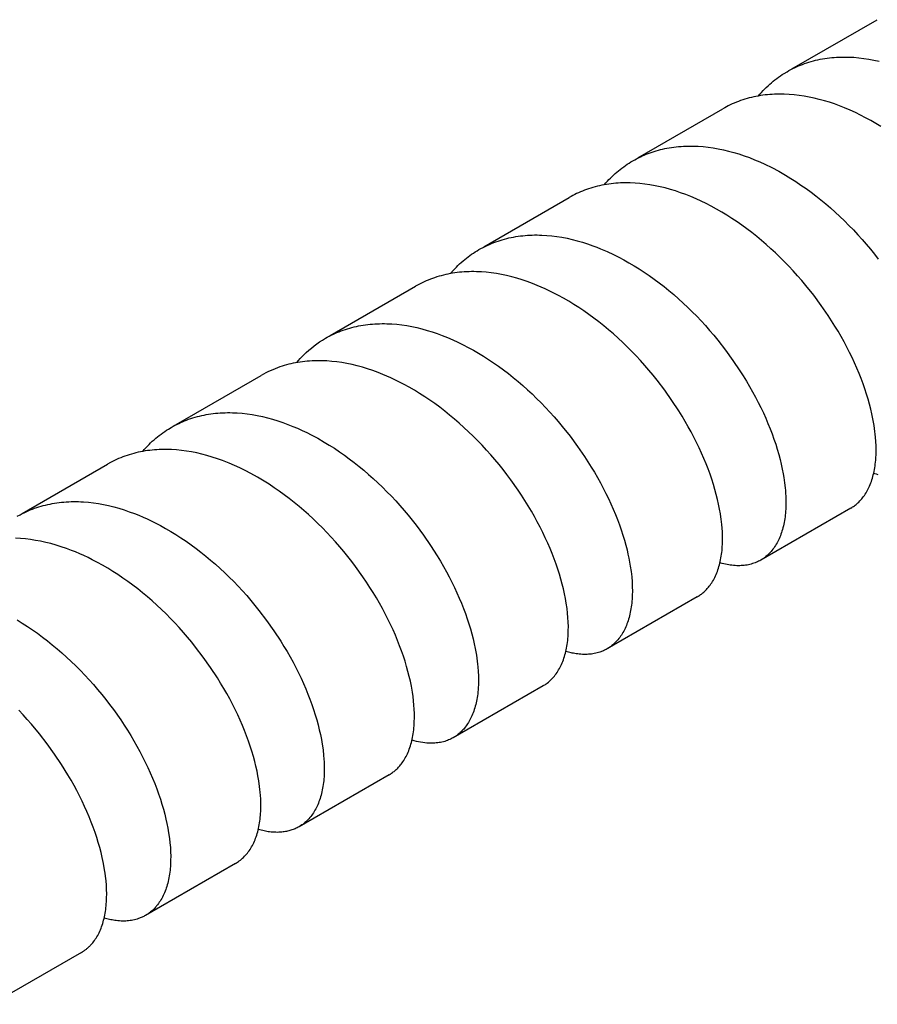
# Model space of a CAD drawing. Units: millimetres. Extents: x 1594 to 2519, y -795 to -475.
# Drawn here: x 2116 to 2150, y -719 to -680 of the extents above; entities that cross this region are included whole.
import ezdxf

# ---------------------------------------------------------------- set-up
doc = ezdxf.new("R2010")
doc.units = ezdxf.units.MM
doc.header["$LTSCALE"] = 100
doc.layers.add('GIP_Visible', color=7, linetype='Continuous')

# ---------------------------------------------------------------- blocks, each defined once
blk = doc.blocks.new('VECO-Isolink-FP-D16-240-M8_Iso_1')
at = {"layer": 'GIP_Visible'}
for points in [[(126.914, 112.806), (130.244, 114.729)], [(126.729, 112.699), (126.801, 112.74), (126.874, 112.779), (126.948, 112.817), (127.023, 112.853), (127.099, 112.888), (127.175, 112.922), (127.252, 112.953), (127.33, 112.984), (127.414, 113.015), (127.498, 113.044), (127.583, 113.071), (127.669, 113.096), (127.756, 113.12), (127.844, 113.142), (127.932, 113.163), (128.021, 113.181), (128.111, 113.198), (128.201, 113.213), (128.292, 113.227), (128.384, 113.238), (128.476, 113.248), (128.569, 113.257), (128.662, 113.263), (128.757, 113.268), (128.851, 113.271), (128.946, 113.272), (129.042, 113.272), (129.138, 113.269), (129.235, 113.265), (129.332, 113.26), (129.527, 113.243), (129.724, 113.22), (129.922, 113.19), (130.122, 113.153), (130.323, 113.109)], [(125.608, 111.755), (125.608, 111.755), (125.668, 111.824), (125.729, 111.892), (125.79, 111.958), (125.853, 112.023), (125.917, 112.086), (125.983, 112.148), (126.049, 112.208), (126.116, 112.266), (126.185, 112.324), (126.254, 112.379), (126.325, 112.433), (126.396, 112.485), (126.469, 112.536), (126.542, 112.585), (126.617, 112.632), (126.729, 112.699)], [(130.394, 110.554), (130.196, 110.674), (129.996, 110.79), (129.796, 110.899), (129.596, 111.003), (129.394, 111.101), (129.193, 111.194), (128.971, 111.288), (128.774, 111.366), (128.578, 111.438), (128.381, 111.504), (128.185, 111.564), (127.985, 111.619), (127.786, 111.668), (127.587, 111.71), (127.39, 111.746), (127.194, 111.775), (127, 111.797), (126.807, 111.813), (126.616, 111.821), (126.52, 111.823), (126.426, 111.824), (126.332, 111.822), (126.238, 111.819), (126.145, 111.814), (126.053, 111.808), (125.961, 111.799), (125.87, 111.789), (125.78, 111.778), (125.69, 111.764), (125.6, 111.749), (125.512, 111.733), (125.424, 111.714), (125.337, 111.694), (125.25, 111.672), (125.164, 111.649), (125.079, 111.624), (124.995, 111.597), (124.911, 111.568), (124.829, 111.538), (124.747, 111.506), (124.666, 111.473), (124.585, 111.438), (124.506, 111.401), (124.433, 111.365), (124.361, 111.328), (124.29, 111.29), (124.219, 111.25)], [(120.893, 109.33), (124.219, 111.25)], [(120.707, 109.222), (120.779, 109.263), (120.852, 109.302), (120.925, 109.34), (120.999, 109.376), (121.074, 109.411), (121.15, 109.444), (121.227, 109.475), (121.304, 109.506), (121.382, 109.535), (121.461, 109.562), (121.54, 109.588), (121.62, 109.612), (121.701, 109.635), (121.782, 109.656), (121.864, 109.676), (121.947, 109.694), (122.037, 109.712), (122.126, 109.729), (122.217, 109.743), (122.308, 109.756), (122.4, 109.767), (122.492, 109.776), (122.585, 109.784), (122.679, 109.789), (122.773, 109.793), (122.868, 109.796), (122.963, 109.796), (123.059, 109.795), (123.155, 109.793), (123.252, 109.788), (123.446, 109.774), (123.643, 109.753), (123.841, 109.725), (124.04, 109.69), (124.24, 109.649), (124.441, 109.601), (124.643, 109.546), (124.845, 109.485), (125.049, 109.418), (125.255, 109.343), (125.461, 109.261), (125.663, 109.176), (125.864, 109.084), (126.128, 108.955), (126.401, 108.81), (126.672, 108.655), (126.873, 108.534), (127.073, 108.407), (127.271, 108.274), (127.468, 108.137), (127.663, 107.995), (127.856, 107.847), (128.047, 107.696), (128.237, 107.539), (128.423, 107.379), (128.607, 107.215), (128.788, 107.046), (128.967, 106.874), (129.144, 106.698), (129.318, 106.518), (129.488, 106.335), (129.656, 106.148), (129.819, 105.959), (129.98, 105.767), (130.136, 105.573), (130.289, 105.377)], [(119.595, 108.289), (119.653, 108.355), (119.711, 108.42), (119.77, 108.483), (119.83, 108.545), (119.891, 108.605), (119.954, 108.664), (120.017, 108.722), (120.081, 108.778), (120.146, 108.833), (120.212, 108.886), (120.279, 108.938), (120.347, 108.989), (120.416, 109.038), (120.486, 109.085), (120.557, 109.132), (120.629, 109.176), (120.707, 109.222)], [(130.124, 98.89), (130.102, 99.018), (130.078, 99.149), (130.039, 99.337), (129.994, 99.527), (129.945, 99.72), (129.89, 99.915), (129.83, 100.113), (129.764, 100.313), (129.694, 100.514), (129.618, 100.716), (129.538, 100.919), (129.452, 101.123), (129.362, 101.328), (129.266, 101.533), (129.166, 101.739), (129.061, 101.945), (128.952, 102.151), (128.838, 102.357), (128.719, 102.562), (128.595, 102.767), (128.335, 103.174), (128.059, 103.575), (127.766, 103.97), (127.458, 104.357), (127.299, 104.547), (127.136, 104.734), (126.97, 104.918), (126.802, 105.099), (126.63, 105.276), (126.456, 105.45), (126.278, 105.621), (126.097, 105.788), (125.914, 105.951), (125.729, 106.11), (125.541, 106.265), (125.351, 106.416), (125.16, 106.562), (124.966, 106.703), (124.772, 106.839), (124.576, 106.969), (124.379, 107.095), (124.181, 107.215), (123.97, 107.337), (123.757, 107.453), (123.568, 107.55), (123.378, 107.642), (123.174, 107.735), (122.969, 107.823), (122.77, 107.901), (122.571, 107.974), (122.37, 108.042), (122.169, 108.103), (121.969, 108.158), (121.769, 108.206), (121.57, 108.248), (121.373, 108.283), (121.176, 108.312), (120.982, 108.334), (120.788, 108.349), (120.597, 108.357), (120.502, 108.359), (120.407, 108.359), (120.313, 108.357), (120.219, 108.354), (120.126, 108.348), (120.034, 108.342), (119.942, 108.333), (119.851, 108.323), (119.76, 108.311), (119.67, 108.297), (119.581, 108.282), (119.493, 108.265), (119.405, 108.246), (119.317, 108.225), (119.231, 108.203), (119.145, 108.179), (119.06, 108.154), (118.976, 108.126), (118.892, 108.098), (118.81, 108.067), (118.733, 108.037), (118.658, 108.005), (118.583, 107.972), (118.509, 107.938), (118.435, 107.902), (118.363, 107.865), (118.291, 107.826), (118.22, 107.786)], [(114.879, 105.857), (118.22, 107.786)], [(114.693, 105.75), (114.772, 105.795), (114.853, 105.838), (114.934, 105.879), (115.016, 105.918), (115.099, 105.955), (115.183, 105.991), (115.268, 106.025), (115.354, 106.057), (115.437, 106.086), (115.521, 106.114), (115.606, 106.14), (115.692, 106.164), (115.778, 106.186), (115.866, 106.207), (115.954, 106.226), (116.042, 106.243), (116.132, 106.259), (116.221, 106.273), (116.312, 106.285), (116.403, 106.296), (116.495, 106.305), (116.587, 106.312), (116.68, 106.317), (116.774, 106.321), (116.868, 106.323), (116.963, 106.323), (117.059, 106.322), (117.155, 106.319), (117.348, 106.307), (117.543, 106.289), (117.739, 106.264), (117.936, 106.232), (118.134, 106.194), (118.334, 106.149), (118.535, 106.098), (118.736, 106.04), (118.937, 105.975), (119.14, 105.905), (119.291, 105.848), (119.443, 105.787), (119.696, 105.679), (119.948, 105.561), (120.15, 105.46), (120.351, 105.353), (120.552, 105.24), (120.751, 105.122), (120.95, 104.999), (121.148, 104.87), (121.344, 104.736), (121.539, 104.597), (121.732, 104.453), (121.923, 104.305), (122.112, 104.152), (122.299, 103.994), (122.483, 103.833), (122.666, 103.667), (122.845, 103.497), (123.023, 103.324), (123.197, 103.147), (123.368, 102.967), (123.536, 102.784), (123.7, 102.598), (123.862, 102.409), (124.02, 102.217), (124.324, 101.827), (124.614, 101.428), (124.887, 101.024), (125.017, 100.819), (125.143, 100.614), (125.264, 100.408), (125.381, 100.202), (125.493, 99.995), (125.601, 99.788), (125.703, 99.581), (125.801, 99.375), (125.894, 99.169), (125.982, 98.964), (126.064, 98.76), (126.142, 98.557), (126.215, 98.354), (126.283, 98.153), (126.345, 97.954), (126.402, 97.757), (126.454, 97.562), (126.501, 97.37), (126.542, 97.181), (126.578, 96.994), (126.601, 96.856)], [(113.586, 104.821), (113.686, 104.935), (113.747, 105.001), (113.81, 105.066), (113.873, 105.129), (113.938, 105.19), (114.003, 105.25), (114.07, 105.309), (114.138, 105.365), (114.204, 105.419), (114.271, 105.47), (114.339, 105.521), (114.408, 105.57), (114.478, 105.617), (114.549, 105.663), (114.621, 105.707), (114.693, 105.75)], [(124.125, 95.436), (124.093, 95.622), (124.055, 95.81), (124.012, 96.001), (123.964, 96.194), (123.91, 96.39), (123.852, 96.587), (123.788, 96.786), (123.718, 96.987), (123.644, 97.189), (123.565, 97.393), (123.48, 97.598), (123.391, 97.804), (123.296, 98.01), (123.196, 98.217), (123.092, 98.424), (122.983, 98.632), (122.869, 98.838), (122.751, 99.045), (122.628, 99.251), (122.5, 99.456), (122.232, 99.863), (121.948, 100.264), (121.648, 100.658), (121.492, 100.851), (121.333, 101.043), (121.17, 101.231), (121.003, 101.417), (120.834, 101.6), (120.661, 101.779), (120.486, 101.955), (120.307, 102.127), (120.126, 102.296), (119.943, 102.461), (119.756, 102.621), (119.568, 102.777), (119.378, 102.929), (119.185, 103.076), (118.991, 103.219), (118.795, 103.356), (118.598, 103.488), (118.4, 103.615), (118.2, 103.737), (118, 103.853), (117.799, 103.963), (117.597, 104.068), (117.44, 104.146), (117.282, 104.22), (117.124, 104.29), (116.966, 104.357), (116.785, 104.428), (116.582, 104.503), (116.379, 104.571), (116.177, 104.633), (115.975, 104.689), (115.774, 104.738), (115.573, 104.78), (115.374, 104.816), (115.176, 104.845), (114.98, 104.867), (114.786, 104.882), (114.69, 104.887), (114.594, 104.89), (114.498, 104.892), (114.403, 104.892), (114.308, 104.89), (114.214, 104.887), (114.121, 104.881), (114.028, 104.874), (113.936, 104.866), (113.844, 104.855), (113.753, 104.843), (113.662, 104.829), (113.572, 104.814), (113.483, 104.796), (113.394, 104.777), (113.307, 104.757), (113.219, 104.734), (113.133, 104.71), (113.048, 104.684), (112.963, 104.656), (112.879, 104.627), (112.796, 104.596), (112.713, 104.564), (112.632, 104.529), (112.551, 104.493), (112.471, 104.455), (112.392, 104.416), (112.314, 104.375), (112.213, 104.318)], [(108.883, 102.396), (112.213, 104.318)], [(108.698, 102.289), (108.769, 102.329), (108.841, 102.367), (108.913, 102.405), (108.987, 102.441), (109.066, 102.477), (109.147, 102.513), (109.228, 102.546), (109.31, 102.578), (109.392, 102.608), (109.476, 102.636), (109.56, 102.663), (109.645, 102.688), (109.731, 102.711), (109.818, 102.733), (109.905, 102.753), (109.993, 102.772), (110.081, 102.788), (110.171, 102.803), (110.261, 102.816), (110.352, 102.828), (110.443, 102.838), (110.535, 102.846), (110.627, 102.852), (110.72, 102.857), (110.813, 102.86), (110.907, 102.862), (111.001, 102.861), (111.096, 102.859), (111.287, 102.85), (111.48, 102.835), (111.675, 102.812), (111.87, 102.783), (112.068, 102.747), (112.267, 102.705), (112.466, 102.656), (112.667, 102.6), (112.862, 102.541), (113.057, 102.475), (113.252, 102.403), (113.471, 102.316), (113.673, 102.23), (113.874, 102.137), (114.075, 102.039), (114.276, 101.935), (114.476, 101.825), (114.675, 101.71), (114.873, 101.589), (115.07, 101.463), (115.266, 101.332), (115.46, 101.196), (115.653, 101.055), (115.844, 100.909), (116.033, 100.759), (116.22, 100.604), (116.404, 100.445), (116.587, 100.282), (116.767, 100.115), (116.945, 99.944), (117.119, 99.77), (117.291, 99.592), (117.46, 99.411), (117.625, 99.227), (117.788, 99.04), (117.947, 98.85), (118.253, 98.465), (118.545, 98.07), (118.821, 97.668), (119.081, 97.261), (119.204, 97.057), (119.322, 96.852), (119.436, 96.646), (119.546, 96.44), (119.651, 96.234), (119.751, 96.028), (119.846, 95.823), (119.936, 95.618), (120.022, 95.414), (120.102, 95.21), (120.177, 95.009), (120.247, 94.808), (120.312, 94.609), (120.372, 94.412), (120.427, 94.217), (120.476, 94.024), (120.514, 93.864), (120.548, 93.705), (120.578, 93.548), (120.604, 93.393)], [(107.579, 101.347), (107.643, 101.422), (107.709, 101.495), (107.777, 101.566), (107.846, 101.636), (107.944, 101.73), (108.044, 101.821), (108.147, 101.908), (108.253, 101.992), (108.36, 102.071), (108.471, 102.148), (108.583, 102.22), (108.698, 102.289)], [(118.103, 91.949), (118.071, 92.131), (118.034, 92.316), (117.993, 92.504), (117.946, 92.694), (117.894, 92.886), (117.836, 93.08), (117.774, 93.276), (117.707, 93.474), (117.633, 93.677), (117.553, 93.882), (117.469, 94.088), (117.38, 94.294), (117.285, 94.502), (117.186, 94.709), (117.082, 94.917), (116.973, 95.126), (116.859, 95.334), (116.74, 95.542), (116.617, 95.749), (116.489, 95.956), (116.357, 96.161), (116.221, 96.365), (115.936, 96.767), (115.788, 96.967), (115.635, 97.164), (115.479, 97.358), (115.319, 97.551), (115.155, 97.74), (114.988, 97.927), (114.818, 98.11), (114.645, 98.291), (114.469, 98.468), (114.29, 98.641), (114.108, 98.81), (113.924, 98.976), (113.737, 99.137), (113.548, 99.294), (113.357, 99.446), (113.164, 99.594), (112.969, 99.737), (112.772, 99.875), (112.574, 100.008), (112.375, 100.136), (112.175, 100.258), (111.973, 100.375), (111.771, 100.486), (111.568, 100.591), (111.411, 100.668), (111.254, 100.742), (111.097, 100.812), (110.94, 100.878), (110.753, 100.952), (110.548, 101.027), (110.345, 101.095), (110.141, 101.157), (109.938, 101.213), (109.737, 101.262), (109.536, 101.304), (109.337, 101.339), (109.139, 101.367), (108.943, 101.389), (108.747, 101.404), (108.651, 101.409), (108.554, 101.412), (108.458, 101.413), (108.363, 101.413), (108.268, 101.411), (108.173, 101.407), (108.079, 101.401), (107.986, 101.394), (107.893, 101.385), (107.801, 101.374), (107.71, 101.362), (107.619, 101.348), (107.529, 101.332), (107.44, 101.314), (107.351, 101.295), (107.263, 101.273), (107.176, 101.25), (107.089, 101.226), (107.004, 101.199), (106.919, 101.171), (106.823, 101.138), (106.729, 101.101), (106.636, 101.063), (106.544, 101.023), (106.453, 100.98), (106.364, 100.936), (106.275, 100.889), (106.188, 100.84)], [(102.862, 98.92), (106.188, 100.84)], [(102.676, 98.812), (102.748, 98.853), (102.82, 98.892), (102.893, 98.929), (102.968, 98.965), (103.042, 99), (103.118, 99.033), (103.194, 99.065), (103.271, 99.095), (103.354, 99.126), (103.438, 99.154), (103.523, 99.182), (103.608, 99.207), (103.694, 99.231), (103.781, 99.253), (103.868, 99.274), (103.957, 99.292), (104.045, 99.309), (104.135, 99.325), (104.225, 99.338), (104.316, 99.35), (104.407, 99.36), (104.499, 99.369), (104.591, 99.376), (104.684, 99.381), (104.778, 99.384), (104.872, 99.386), (104.967, 99.386), (105.062, 99.384), (105.254, 99.376), (105.447, 99.36), (105.642, 99.338), (105.839, 99.31), (106.037, 99.274), (106.235, 99.232), (106.435, 99.184), (106.635, 99.129), (106.837, 99.068), (107.039, 99), (107.234, 98.928), (107.43, 98.851), (107.609, 98.775), (107.788, 98.695), (107.967, 98.609), (108.145, 98.52), (108.398, 98.384), (108.65, 98.24), (108.848, 98.119), (109.046, 97.993), (109.242, 97.862), (109.437, 97.726), (109.63, 97.586), (109.821, 97.44), (110.011, 97.29), (110.199, 97.135), (110.384, 96.976), (110.567, 96.812), (110.747, 96.645), (110.925, 96.474), (111.1, 96.3), (111.272, 96.122), (111.441, 95.941), (111.607, 95.757), (111.77, 95.57), (111.929, 95.381), (112.236, 94.995), (112.529, 94.6), (112.805, 94.199), (113.065, 93.792), (113.189, 93.588), (113.307, 93.383), (113.422, 93.177), (113.531, 92.971), (113.636, 92.765), (113.737, 92.559), (113.832, 92.354), (113.923, 92.149), (114.008, 91.945), (114.089, 91.742), (114.164, 91.541), (114.234, 91.341), (114.3, 91.142), (114.36, 90.945), (114.415, 90.749), (114.464, 90.556), (114.509, 90.366), (114.548, 90.178), (114.594, 89.923)], [(101.56, 97.874), (101.623, 97.947), (101.683, 98.014), (101.745, 98.079), (101.808, 98.143), (101.871, 98.206), (101.936, 98.267), (102.002, 98.326), (102.069, 98.384), (102.137, 98.44), (102.205, 98.495), (102.275, 98.549), (102.346, 98.6), (102.418, 98.65), (102.491, 98.699), (102.566, 98.746), (102.676, 98.812)], [(129.217, 95.66), (129.253, 95.682), (129.288, 95.704), (129.323, 95.728), (129.358, 95.752), (129.391, 95.778), (129.425, 95.804), (129.457, 95.831), (129.489, 95.86), (129.529, 95.897), (129.568, 95.937), (129.606, 95.977), (129.643, 96.019), (129.678, 96.063), (129.713, 96.108), (129.746, 96.155), (129.779, 96.203), (129.81, 96.253), (129.84, 96.304), (129.869, 96.356), (129.897, 96.41), (129.924, 96.465), (129.949, 96.522), (129.974, 96.58), (129.997, 96.64), (130.019, 96.7), (130.04, 96.762), (130.06, 96.826), (130.078, 96.89), (130.095, 96.956), (130.111, 97.024), (130.126, 97.092), (130.139, 97.162), (130.152, 97.233), (130.163, 97.305), (130.172, 97.378), (130.181, 97.453), (130.188, 97.528), (130.194, 97.605), (130.202, 97.761), (130.205, 97.922), (130.202, 98.086), (130.195, 98.254), (130.182, 98.426), (130.171, 98.54), (130.157, 98.655), (130.124, 98.89)], [(112.093, 88.479), (112.053, 88.707), (112.014, 88.897), (111.97, 89.089), (111.921, 89.284), (111.866, 89.481), (111.806, 89.68), (111.741, 89.88), (111.67, 90.083), (111.594, 90.286), (111.514, 90.491), (111.428, 90.697), (111.337, 90.904), (111.24, 91.112), (111.139, 91.32), (111.034, 91.528), (110.923, 91.736), (110.808, 91.944), (110.688, 92.151), (110.563, 92.358), (110.434, 92.564), (110.301, 92.769), (110.163, 92.972), (109.875, 93.374), (109.726, 93.572), (109.572, 93.768), (109.415, 93.962), (109.254, 94.153), (109.089, 94.341), (108.922, 94.527), (108.751, 94.709), (108.577, 94.888), (108.4, 95.064), (108.22, 95.235), (108.038, 95.403), (107.853, 95.567), (107.665, 95.727), (107.476, 95.883), (107.284, 96.033), (107.091, 96.179), (106.896, 96.32), (106.699, 96.457), (106.501, 96.588), (106.301, 96.713), (106.04, 96.869), (105.777, 97.015), (105.568, 97.124), (105.358, 97.226), (105.148, 97.323), (104.938, 97.412), (104.68, 97.513), (104.477, 97.586), (104.274, 97.652), (104.071, 97.712), (103.869, 97.765), (103.669, 97.811), (103.469, 97.851), (103.27, 97.884), (103.073, 97.911), (102.877, 97.93), (102.683, 97.943), (102.586, 97.946), (102.49, 97.948), (102.395, 97.949), (102.3, 97.947), (102.206, 97.944), (102.112, 97.939), (102.019, 97.933), (101.926, 97.924), (101.834, 97.914), (101.743, 97.902), (101.652, 97.889), (101.562, 97.874), (101.473, 97.857), (101.384, 97.838), (101.296, 97.817), (101.208, 97.795), (101.122, 97.771), (101.036, 97.745), (100.951, 97.718), (100.866, 97.689), (100.783, 97.658), (100.701, 97.626), (100.619, 97.592), (100.538, 97.556), (100.459, 97.519), (100.38, 97.48), (100.302, 97.439), (100.189, 97.376)], [(96.848, 95.447), (100.189, 97.376)], [(130.285, 96.961), (130.219, 96.978), (130.153, 96.997), (130.11, 97.01)], [(126.601, 96.856), (126.631, 96.651), (126.654, 96.45), (126.664, 96.341), (126.672, 96.233), (126.677, 96.127), (126.681, 96.022), (126.682, 95.918), (126.682, 95.816), (126.679, 95.716), (126.675, 95.618), (126.67, 95.54), (126.663, 95.463), (126.656, 95.388), (126.647, 95.314), (126.636, 95.241), (126.625, 95.169), (126.612, 95.098), (126.598, 95.029), (126.583, 94.961), (126.566, 94.894), (126.548, 94.828), (126.529, 94.764), (126.509, 94.701), (126.488, 94.639), (126.465, 94.578), (126.441, 94.519), (126.416, 94.461), (126.39, 94.405), (126.362, 94.35), (126.334, 94.297), (126.304, 94.245), (126.273, 94.194), (126.241, 94.145), (126.208, 94.097), (126.174, 94.051), (126.138, 94.007), (126.102, 93.964), (126.064, 93.922), (126.026, 93.882), (125.986, 93.844), (125.946, 93.807), (125.904, 93.771), (125.879, 93.751), (125.854, 93.732), (125.828, 93.713), (125.803, 93.695), (125.777, 93.677), (125.75, 93.66), (125.723, 93.644), (125.696, 93.628)], [(96.662, 95.34), (96.771, 95.401), (96.849, 95.442), (96.928, 95.481), (97.008, 95.518), (97.088, 95.554), (97.17, 95.588), (97.252, 95.621), (97.335, 95.651), (97.419, 95.681), (97.504, 95.708), (97.59, 95.734), (97.676, 95.758), (97.763, 95.78), (97.851, 95.8), (97.94, 95.819), (98.029, 95.836), (98.119, 95.852), (98.209, 95.865), (98.3, 95.877), (98.392, 95.888), (98.484, 95.896), (98.577, 95.903), (98.671, 95.908), (98.765, 95.911), (98.86, 95.913), (98.955, 95.913), (99.051, 95.911), (99.147, 95.907), (99.244, 95.902), (99.438, 95.886), (99.634, 95.864), (99.831, 95.835), (100.03, 95.799), (100.229, 95.756), (100.43, 95.707), (100.632, 95.651), (100.835, 95.589), (101.037, 95.52), (101.241, 95.445), (101.412, 95.377), (101.572, 95.309), (101.733, 95.237), (101.893, 95.162), (102.053, 95.083), (102.255, 94.978), (102.456, 94.867), (102.657, 94.75), (102.856, 94.628), (103.055, 94.501), (103.252, 94.368), (103.448, 94.23), (103.642, 94.087), (103.834, 93.94), (104.024, 93.788), (104.212, 93.631), (104.398, 93.47), (104.581, 93.306), (104.762, 93.137), (104.939, 92.965), (105.114, 92.789), (105.287, 92.61), (105.456, 92.427), (105.622, 92.241), (105.785, 92.052), (105.944, 91.861), (106.1, 91.667), (106.4, 91.273), (106.684, 90.871), (106.951, 90.464), (107.078, 90.259), (107.201, 90.054), (107.319, 89.847), (107.433, 89.64), (107.542, 89.432), (107.646, 89.225), (107.745, 89.018), (107.839, 88.812), (107.928, 88.606), (108.013, 88.401), (108.092, 88.197), (108.166, 87.994), (108.235, 87.793), (108.299, 87.594), (108.357, 87.397), (108.41, 87.201), (108.458, 87.008), (108.501, 86.818), (108.538, 86.63), (108.57, 86.446)], [(123.221, 92.198), (123.254, 92.218), (123.286, 92.238), (123.318, 92.259), (123.349, 92.281), (123.38, 92.304), (123.41, 92.327), (123.44, 92.352), (123.47, 92.377), (123.498, 92.403), (123.527, 92.429), (123.555, 92.457), (123.582, 92.485), (123.609, 92.514), (123.635, 92.544), (123.661, 92.575), (123.686, 92.606), (123.72, 92.652), (123.754, 92.699), (123.786, 92.747), (123.818, 92.797), (123.848, 92.848), (123.877, 92.901), (123.905, 92.956), (123.931, 93.011), (123.957, 93.068), (123.981, 93.127), (124.004, 93.186), (124.026, 93.248), (124.047, 93.31), (124.066, 93.374), (124.084, 93.439), (124.101, 93.506), (124.117, 93.574), (124.132, 93.643), (124.145, 93.713), (124.157, 93.784), (124.168, 93.857), (124.177, 93.931), (124.186, 94.006), (124.192, 94.082), (124.198, 94.159), (124.202, 94.237), (124.207, 94.397), (124.207, 94.561), (124.201, 94.729), (124.192, 94.874), (124.179, 95.021), (124.156, 95.222), (124.127, 95.427)], [(129.217, 95.66), (125.696, 93.628)], [(106.095, 85.017), (106.063, 85.201), (106.026, 85.389), (105.983, 85.579), (105.936, 85.772), (105.882, 85.967), (105.824, 86.165), (105.76, 86.364), (105.691, 86.565), (105.617, 86.767), (105.538, 86.971), (105.454, 87.176), (105.365, 87.381), (105.27, 87.588), (105.171, 87.794), (105.067, 88.001), (104.959, 88.209), (104.845, 88.415), (104.727, 88.622), (104.605, 88.827), (104.478, 89.032), (104.211, 89.438), (103.928, 89.839), (103.628, 90.233), (103.473, 90.427), (103.314, 90.617), (103.152, 90.806), (102.986, 90.991), (102.817, 91.174), (102.645, 91.354), (102.47, 91.529), (102.293, 91.701), (102.113, 91.869), (101.93, 92.033), (101.745, 92.194), (101.557, 92.35), (101.368, 92.502), (101.176, 92.649), (100.982, 92.792), (100.787, 92.93), (100.59, 93.062), (100.392, 93.19), (100.193, 93.312), (99.994, 93.429), (99.793, 93.54), (99.591, 93.645), (99.428, 93.726), (99.263, 93.803), (99.099, 93.877), (98.935, 93.946), (98.782, 94.007), (98.579, 94.083), (98.377, 94.152), (98.175, 94.215), (97.973, 94.271), (97.773, 94.321), (97.574, 94.364), (97.376, 94.4), (97.179, 94.43), (96.984, 94.453), (96.79, 94.469), (96.597, 94.479)], [(125.696, 93.628), (125.657, 93.606), (125.617, 93.585), (125.577, 93.566), (125.536, 93.547), (125.486, 93.526), (125.435, 93.507), (125.383, 93.49), (125.33, 93.474), (125.276, 93.46), (125.222, 93.448), (125.166, 93.437), (125.11, 93.429), (125.053, 93.421), (124.996, 93.416), (124.938, 93.412), (124.879, 93.41), (124.819, 93.41), (124.759, 93.411), (124.698, 93.414), (124.636, 93.419), (124.574, 93.426), (124.511, 93.434), (124.447, 93.444), (124.383, 93.456), (124.319, 93.469), (124.254, 93.484), (124.188, 93.501), (124.106, 93.524)], [(120.604, 93.393), (120.634, 93.184), (120.658, 92.979), (120.674, 92.779), (120.683, 92.583), (120.685, 92.418), (120.682, 92.258), (120.674, 92.101), (120.668, 92.025), (120.66, 91.95), (120.652, 91.875), (120.642, 91.802), (120.631, 91.73), (120.618, 91.659), (120.605, 91.59), (120.59, 91.521), (120.574, 91.454), (120.557, 91.388), (120.538, 91.324), (120.518, 91.26), (120.497, 91.198), (120.475, 91.138), (120.452, 91.078), (120.427, 91.02), (120.402, 90.964), (120.375, 90.909), (120.347, 90.855), (120.317, 90.802), (120.287, 90.752), (120.256, 90.702), (120.223, 90.654), (120.19, 90.608), (120.155, 90.563), (120.119, 90.519), (120.082, 90.477), (120.044, 90.436), (120.005, 90.397), (119.966, 90.36), (119.925, 90.324), (119.883, 90.29), (119.84, 90.257), (119.796, 90.226), (119.771, 90.21), (119.747, 90.194), (119.722, 90.179), (119.697, 90.164)], [(96.656, 91.292), (96.857, 91.17), (97.056, 91.041), (97.254, 90.908), (97.451, 90.77), (97.646, 90.626), (97.839, 90.478), (98.03, 90.325), (98.219, 90.168), (98.406, 90.006), (98.59, 89.841), (98.771, 89.671), (98.949, 89.498), (99.125, 89.322), (99.298, 89.141), (99.468, 88.957), (99.635, 88.77), (99.799, 88.58), (99.958, 88.387), (100.115, 88.192), (100.267, 87.995), (100.415, 87.796), (100.7, 87.393), (100.836, 87.188), (100.968, 86.983), (101.095, 86.777), (101.218, 86.57), (101.336, 86.362), (101.449, 86.154), (101.558, 85.946), (101.662, 85.738), (101.76, 85.531), (101.854, 85.324), (101.944, 85.116), (102.028, 84.91), (102.107, 84.704), (102.181, 84.5), (102.249, 84.299), (102.312, 84.098), (102.37, 83.9), (102.423, 83.704), (102.467, 83.52), (102.507, 83.339), (102.543, 83.16), (102.573, 82.983)], [(117.199, 88.722), (117.23, 88.74), (117.26, 88.759), (117.289, 88.778), (117.318, 88.798), (117.362, 88.83), (117.405, 88.864), (117.447, 88.899), (117.488, 88.936), (117.527, 88.975), (117.566, 89.015), (117.604, 89.056), (117.64, 89.1), (117.676, 89.144), (117.71, 89.191), (117.743, 89.238), (117.775, 89.288), (117.806, 89.339), (117.836, 89.391), (117.865, 89.444), (117.892, 89.5), (117.919, 89.556), (117.944, 89.614), (117.968, 89.674), (117.991, 89.734), (118.012, 89.796), (118.032, 89.86), (118.051, 89.925), (118.069, 89.991), (118.086, 90.058), (118.101, 90.127), (118.115, 90.196), (118.128, 90.268), (118.139, 90.34), (118.149, 90.413), (118.158, 90.488), (118.166, 90.564), (118.172, 90.641), (118.177, 90.719), (118.183, 90.879), (118.184, 91.043), (118.179, 91.211), (118.169, 91.382), (118.154, 91.558), (118.134, 91.737), (118.103, 91.949)], [(123.221, 92.198), (119.697, 90.164)], [(100.072, 81.539), (100.029, 81.777), (99.978, 82.02), (99.933, 82.211), (99.882, 82.404), (99.826, 82.6), (99.765, 82.797), (99.699, 82.997), (99.627, 83.198), (99.55, 83.4), (99.468, 83.604), (99.382, 83.808), (99.291, 84.013), (99.194, 84.218), (99.093, 84.423), (98.988, 84.629), (98.877, 84.835), (98.762, 85.04), (98.642, 85.245), (98.389, 85.653), (98.12, 86.056), (97.834, 86.453), (97.532, 86.843), (97.216, 87.224), (97.053, 87.41), (96.886, 87.594), (96.717, 87.774)], [(119.697, 90.164), (119.663, 90.145), (119.628, 90.126), (119.593, 90.109), (119.557, 90.092), (119.521, 90.077), (119.485, 90.062), (119.448, 90.048), (119.411, 90.035), (119.358, 90.019), (119.305, 90.004), (119.252, 89.991), (119.197, 89.979), (119.142, 89.969), (119.086, 89.961), (119.029, 89.955), (118.971, 89.95), (118.913, 89.947), (118.854, 89.945), (118.794, 89.946), (118.734, 89.948), (118.673, 89.952), (118.611, 89.957), (118.549, 89.964), (118.486, 89.973), (118.437, 89.981), (118.388, 89.99), (118.339, 90), (118.289, 90.011), (118.239, 90.023), (118.189, 90.036), (118.087, 90.065)], [(114.594, 89.923), (114.627, 89.687), (114.641, 89.571), (114.652, 89.456), (114.665, 89.284), (114.673, 89.116), (114.675, 88.951), (114.672, 88.791), (114.664, 88.634), (114.658, 88.558), (114.651, 88.482), (114.643, 88.408), (114.633, 88.335), (114.622, 88.263), (114.61, 88.192), (114.596, 88.122), (114.582, 88.054), (114.566, 87.987), (114.548, 87.921), (114.53, 87.857), (114.51, 87.793), (114.489, 87.731), (114.467, 87.671), (114.444, 87.612), (114.42, 87.554), (114.394, 87.497), (114.368, 87.442), (114.34, 87.389), (114.311, 87.336), (114.281, 87.286), (114.25, 87.236), (114.221, 87.193), (114.191, 87.152), (114.161, 87.111), (114.129, 87.072), (114.097, 87.034), (114.064, 86.997), (114.03, 86.961), (113.996, 86.927), (113.96, 86.894), (113.924, 86.862), (113.887, 86.831), (113.849, 86.801), (113.81, 86.773), (113.771, 86.746), (113.731, 86.72), (113.69, 86.696)], [(111.185, 85.25), (111.219, 85.269), (111.251, 85.29), (111.283, 85.311), (111.315, 85.333), (111.346, 85.356), (111.377, 85.38), (111.407, 85.405), (111.437, 85.43), (111.466, 85.456), (111.494, 85.483), (111.522, 85.511), (111.55, 85.54), (111.577, 85.569), (111.603, 85.6), (111.629, 85.631), (111.655, 85.662), (111.689, 85.708), (111.723, 85.756), (111.755, 85.805), (111.786, 85.855), (111.817, 85.907), (111.846, 85.96), (111.873, 86.015), (111.9, 86.071), (111.926, 86.129), (111.95, 86.188), (111.973, 86.248), (111.995, 86.31), (112.016, 86.373), (112.035, 86.438), (112.053, 86.504), (112.07, 86.571), (112.086, 86.639), (112.1, 86.709), (112.113, 86.78), (112.125, 86.852), (112.136, 86.926), (112.145, 87), (112.153, 87.076), (112.16, 87.153), (112.165, 87.231), (112.169, 87.31), (112.173, 87.471), (112.172, 87.637), (112.166, 87.806), (112.155, 87.97), (112.139, 88.137), (112.118, 88.306), (112.093, 88.479)], [(117.199, 88.722), (113.69, 86.696)], [(113.69, 86.696), (113.648, 86.673), (113.606, 86.651), (113.558, 86.628), (113.509, 86.606), (113.458, 86.587), (113.407, 86.568), (113.355, 86.552), (113.303, 86.537), (113.249, 86.524), (113.195, 86.512), (113.14, 86.502), (113.084, 86.494), (113.027, 86.488), (112.97, 86.483), (112.912, 86.48), (112.853, 86.478), (112.793, 86.478), (112.733, 86.48), (112.655, 86.485), (112.576, 86.493), (112.496, 86.504), (112.415, 86.517), (112.333, 86.533), (112.25, 86.552), (112.166, 86.574), (112.082, 86.598)], [(108.57, 86.446), (108.603, 86.217), (108.627, 85.994), (108.638, 85.865), (108.645, 85.738), (108.651, 85.57), (108.651, 85.407), (108.646, 85.247), (108.641, 85.169), (108.635, 85.092), (108.628, 85.016), (108.62, 84.941), (108.61, 84.868), (108.6, 84.795), (108.587, 84.724), (108.574, 84.653), (108.559, 84.584), (108.543, 84.517), (108.526, 84.45), (108.508, 84.385), (108.488, 84.321), (108.467, 84.259), (108.445, 84.198), (108.422, 84.138), (108.397, 84.08), (108.372, 84.023), (108.345, 83.967), (108.317, 83.913), (108.288, 83.861), (108.258, 83.81), (108.226, 83.76), (108.194, 83.712), (108.161, 83.665), (108.126, 83.62), (108.09, 83.576), (108.053, 83.533), (108.015, 83.493), (107.976, 83.453), (107.936, 83.416), (107.895, 83.38), (107.853, 83.345), (107.81, 83.312), (107.774, 83.287), (107.739, 83.263), (107.702, 83.239), (107.665, 83.217)], [(105.19, 81.788), (105.226, 81.81), (105.263, 81.833), (105.298, 81.857), (105.333, 81.882), (105.376, 81.915), (105.419, 81.95), (105.46, 81.986), (105.5, 82.023), (105.539, 82.063), (105.577, 82.104), (105.614, 82.146), (105.65, 82.19), (105.685, 82.235), (105.718, 82.282), (105.751, 82.33), (105.782, 82.38), (105.812, 82.431), (105.842, 82.484), (105.87, 82.538), (105.896, 82.593), (105.922, 82.65), (105.947, 82.709), (105.97, 82.768), (105.992, 82.83), (106.013, 82.892), (106.033, 82.956), (106.051, 83.021), (106.068, 83.087), (106.084, 83.155), (106.099, 83.224), (106.112, 83.294), (106.125, 83.366), (106.136, 83.438), (106.145, 83.512), (106.154, 83.587), (106.161, 83.663), (106.166, 83.74), (106.171, 83.818), (106.176, 83.978), (106.176, 84.141), (106.17, 84.309), (106.163, 84.435), (106.153, 84.562), (106.141, 84.674), (106.128, 84.787), (106.095, 85.017)], [(111.185, 85.25), (107.665, 83.217)], [(107.665, 83.217), (107.627, 83.196), (107.589, 83.176), (107.55, 83.157), (107.511, 83.139), (107.471, 83.123), (107.431, 83.107), (107.39, 83.092), (107.348, 83.079), (107.306, 83.066), (107.263, 83.055), (107.22, 83.044), (107.176, 83.035), (107.132, 83.027), (107.087, 83.019), (107.042, 83.013), (106.996, 83.008), (106.939, 83.004), (106.88, 83.001), (106.821, 82.999), (106.761, 83), (106.701, 83.002), (106.64, 83.006), (106.578, 83.011), (106.516, 83.019), (106.463, 83.026), (106.409, 83.035), (106.355, 83.045), (106.301, 83.056), (106.247, 83.068), (106.192, 83.081), (106.136, 83.096), (106.081, 83.112)], [(102.573, 82.983), (102.604, 82.764), (102.625, 82.585), (102.64, 82.41), (102.649, 82.239), (102.653, 82.071), (102.652, 81.907), (102.646, 81.748), (102.641, 81.67), (102.634, 81.592), (102.627, 81.517), (102.618, 81.442), (102.607, 81.368), (102.596, 81.296), (102.583, 81.225), (102.569, 81.155), (102.553, 81.086), (102.536, 81.019), (102.518, 80.953), (102.499, 80.888), (102.479, 80.825), (102.457, 80.762), (102.434, 80.702), (102.41, 80.642), (102.385, 80.585), (102.358, 80.528), (102.331, 80.473), (102.302, 80.419), (102.272, 80.367), (102.241, 80.317), (102.208, 80.267), (102.175, 80.22), (102.14, 80.173), (102.105, 80.129), (102.08, 80.1), (102.056, 80.072), (102.031, 80.045), (102.005, 80.018), (101.98, 79.992), (101.953, 79.967), (101.926, 79.943), (101.899, 79.919), (101.871, 79.896), (101.843, 79.873), (101.815, 79.851), (101.786, 79.83), (101.756, 79.81), (101.726, 79.791), (101.696, 79.772), (101.665, 79.753)], [(99.168, 78.312), (99.193, 78.326), (99.218, 78.341), (99.242, 78.357), (99.266, 78.373), (99.29, 78.39), (99.313, 78.407), (99.337, 78.424), (99.359, 78.442), (99.382, 78.461), (99.405, 78.479), (99.427, 78.499), (99.448, 78.518), (99.47, 78.539), (99.491, 78.559), (99.512, 78.581), (99.533, 78.602), (99.57, 78.643), (99.606, 78.686), (99.641, 78.73), (99.676, 78.776), (99.709, 78.823), (99.741, 78.872), (99.771, 78.922), (99.801, 78.973), (99.83, 79.026), (99.857, 79.081), (99.883, 79.136), (99.908, 79.193), (99.932, 79.252), (99.955, 79.312), (99.977, 79.373), (99.997, 79.436), (100.016, 79.5), (100.034, 79.565), (100.051, 79.631), (100.066, 79.699), (100.08, 79.768), (100.093, 79.838), (100.105, 79.909), (100.115, 79.982), (100.125, 80.055), (100.132, 80.13), (100.139, 80.206), (100.144, 80.283), (100.151, 80.44), (100.153, 80.602), (100.149, 80.767), (100.141, 80.936), (100.127, 81.108), (100.108, 81.284), (100.091, 81.411), (100.072, 81.539)], [(105.19, 81.788), (101.665, 79.753)], [(101.665, 79.753), (101.633, 79.735), (101.6, 79.718), (101.567, 79.701), (101.534, 79.686), (101.5, 79.671), (101.465, 79.656), (101.43, 79.643), (101.395, 79.63), (101.343, 79.613), (101.289, 79.597), (101.235, 79.584), (101.18, 79.572), (101.125, 79.561), (101.068, 79.553), (101.011, 79.546), (100.953, 79.541), (100.895, 79.537), (100.835, 79.535), (100.775, 79.535), (100.714, 79.537), (100.653, 79.54), (100.591, 79.546), (100.528, 79.552), (100.465, 79.561), (100.415, 79.569), (100.364, 79.578), (100.314, 79.588), (100.263, 79.599), (100.212, 79.612), (100.16, 79.625), (100.056, 79.654)], [(99.168, 78.312), (95.659, 76.285)]]:
    blk.add_lwpolyline(points, dxfattribs=at)

msp = doc.modelspace()

# ---------------------------------------------------------------- block references
msp.add_blockref('VECO-Isolink-FP-D16-240-M8_Iso_1', (2019.601, -795))

doc.saveas('drawing.dxf')
